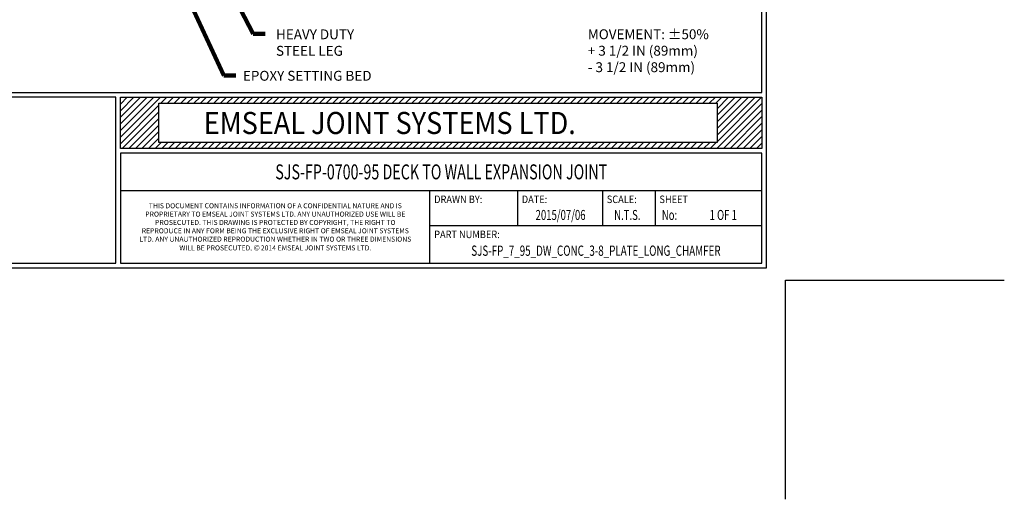
# Model space of a CAD drawing. Extents: x 13 to 3254, y -28 to 1977.
# Drawn here: x 391 to 421, y -28 to -14 of the extents above; entities that cross this region are included whole.
import ezdxf
from ezdxf.enums import TextEntityAlignment as Align

# ---------------------------------------------------------------- set-up
doc = ezdxf.new("R2010")
doc.units = 0
doc.header["$LTSCALE"] = 5
doc.header["$MEASUREMENT"] = 0
doc.layers.get('0').update_dxf_attribs({"color": 200, "linetype": 'CONTINUOUS'})
doc.layers.get('DEFPOINTS').update_dxf_attribs({"linetype": 'CONTINUOUS'})
for name, color, linetype, lineweight in [('TBLOCK-T1', 7, 'CONTINUOUS', 15), ('TBLOCK-T2', 7, 'CONTINUOUS', 18), ('TBLOCK-T3', 241, 'CONTINUOUS', 20), ('TBLOCK-T5', 111, 'CONTINUOUS', 30), ('TEXT - 4', 241, 'CONTINUOUS', 25)]:
    doc.layers.add(name, color=color, linetype=linetype, lineweight=lineweight)
doc.styles.add('ROMANC', font='ROMANC.shx', dxfattribs={"width": 0.7, "height": 3.2})
doc.styles.add('ROMANS', font='romans', dxfattribs={"width": 0.9})
doc.styles.add('ROMANT', font='ROMANT.shx', dxfattribs={"width": 0.9, "height": 6.3})
doc.dimstyles.get("Standard").update_dxf_attribs({"dimtxt": 0.18, "dimasz": 0.18, "dimexe": 0.18, "dimexo": 0.0625, "dimgap": 0.09, "dimtad": 0, "dimtih": 1, "dimtoh": 1, "dimdec": 4, "dimzin": 0, "dimdsep": 46, "dimtxsty": 'Standard', "dimcen": 0.09, "dimadec": 0, "dimazin": 0, "dimtfac": 1, "dimtdec": 4, "dimtofl": 0, "dimtmove": 0, "dimatfit": 3, "dimfxl": 1, "dimtolj": 1, "dimtzin": 0, "dimarcsym": 0})

# ---------------------------------------------------------------- blocks, each defined once
blk = doc.blocks.new('*X5')
at = {"color": 0}
for p, q in [((136.3, 33.06), (144.79, 41.56)), ((136.3, 34.47), (143.38, 41.56)), ((136.3, 35.89), (141.97, 41.56)), ((136.3, 37.3), (140.55, 41.56)), ((136.3, 38.71), (139.14, 41.56)), ((136.3, 40.13), (137.72, 41.56)), ((136.3, 41.54), (136.31, 41.56)), ((144.91, 40.26), (146.21, 41.56)), ((146.32, 40.26), (147.62, 41.56)), ((147.74, 40.26), (149.04, 41.56)), ((149.15, 40.26), (150.45, 41.56)), ((150.56, 40.26), (151.86, 41.56)), ((151.98, 40.26), (153.28, 41.56)), ((153.39, 40.26), (154.69, 41.56)), ((154.81, 40.26), (156.11, 41.56)), ((156.22, 40.26), (157.52, 41.56)), ((157.64, 40.26), (158.94, 41.56)), ((159.05, 40.26), (160.35, 41.56)), ((160.46, 40.26), (161.76, 41.56)), ((161.88, 40.26), (163.18, 41.56)), ((163.29, 40.26), (164.59, 41.56)), ((164.71, 40.26), (166.01, 41.56)), ((166.12, 40.26), (167.42, 41.56)), ((167.54, 40.26), (168.84, 41.56)), ((168.95, 40.26), (170.25, 41.56)), ((170.36, 40.26), (171.66, 41.56)), ((171.78, 40.26), (173.08, 41.56)), ((173.19, 40.26), (174.49, 41.56)), ((174.61, 40.26), (175.91, 41.56)), ((176.02, 40.26), (177.32, 41.56)), ((177.43, 40.26), (178.73, 41.56)), ((178.85, 40.26), (180.15, 41.56)), ((180.26, 40.26), (181.56, 41.56)), ((181.68, 40.26), (182.98, 41.56)), ((183.09, 40.26), (184.39, 41.56)), ((184.51, 40.26), (185.81, 41.56)), ((185.92, 40.26), (187.22, 41.56)), ((187.33, 40.26), (188.63, 41.56)), ((188.75, 40.26), (190.05, 41.56)), ((190.16, 40.26), (191.46, 41.56)), ((191.58, 40.26), (192.88, 41.56)), ((192.99, 40.26), (194.29, 41.56)), ((194.41, 40.26), (195.71, 41.56)), ((195.82, 40.26), (197.12, 41.56)), ((197.23, 40.26), (198.53, 41.56)), ((198.65, 40.26), (199.95, 41.56)), ((200.06, 40.26), (201.36, 41.56)), ((201.48, 40.26), (202.78, 41.56)), ((202.89, 40.26), (204.19, 41.56)), ((204.3, 40.26), (205.6, 41.56)), ((205.72, 40.26), (207.02, 41.56)), ((207.13, 40.26), (208.43, 41.56)), ((208.55, 40.26), (209.85, 41.56)), ((209.96, 40.26), (211.26, 41.56)), ((211.38, 40.26), (212.68, 41.56)), ((212.79, 40.26), (214.09, 41.56)), ((214.2, 40.26), (215.5, 41.56)), ((215.62, 40.26), (216.92, 41.56)), ((217.03, 40.26), (218.33, 41.56)), ((218.45, 40.26), (219.75, 41.56)), ((219.86, 40.26), (221.16, 41.56)), ((221.28, 40.26), (222.58, 41.56)), ((222.69, 40.26), (223.99, 41.56)), ((224.1, 40.26), (225.4, 41.56)), ((225.52, 40.26), (226.82, 41.56)), ((226.93, 40.26), (228.23, 41.56)), ((228.35, 40.26), (229.65, 41.56)), ((229.76, 40.26), (231.06, 41.56)), ((231.17, 40.26), (232.47, 41.56)), ((232.59, 40.26), (233.89, 41.56)), ((234, 40.26), (235.3, 41.56)), ((235.42, 40.26), (236.72, 41.56)), ((236.83, 40.26), (238.13, 41.56)), ((238.25, 40.26), (239.55, 41.56)), ((239.66, 40.26), (240.96, 41.56)), ((241.07, 40.26), (242.37, 41.56)), ((242.49, 40.26), (243.79, 41.56)), ((243.9, 40.26), (245.2, 41.56)), ((245.32, 40.26), (246.62, 41.56)), ((246.73, 40.26), (248.03, 41.56)), ((248.15, 40.26), (249.45, 41.56)), ((249.56, 40.26), (250.86, 41.56)), ((250.97, 40.26), (252.27, 41.56)), ((252.39, 40.26), (253.69, 41.56)), ((253.8, 40.26), (255.1, 41.56)), ((255.22, 40.26), (256.52, 41.56)), ((256.63, 40.26), (257.93, 41.56)), ((258.04, 40.26), (259.34, 41.56)), ((259.46, 40.26), (260.76, 41.56)), ((260.87, 40.26), (262.17, 41.56)), ((262.29, 40.26), (263.59, 41.56)), ((263.7, 40.26), (265, 41.56)), ((263.9, 30.56), (273.55, 40.2)), ((263.94, 39.08), (266.42, 41.56)), ((263.94, 37.66), (267.83, 41.56)), ((263.94, 36.25), (269.24, 41.56)), ((263.94, 34.83), (270.66, 41.56)), ((263.94, 33.42), (272.07, 41.56)), ((263.94, 32), (273.49, 41.56)), ((136.3, 31.64), (144.47, 39.82)), ((136.62, 30.56), (144.47, 38.41)), ((265.32, 30.56), (273.55, 38.79)), ((138.04, 30.56), (144.47, 36.99)), ((266.73, 30.56), (273.55, 37.38)), ((268.14, 30.56), (273.55, 35.96)), ((139.45, 30.56), (144.47, 35.58)), ((140.86, 30.56), (144.47, 34.16)), ((269.56, 30.56), (273.55, 34.55)), ((142.28, 30.56), (144.47, 32.75)), ((143.69, 30.56), (144.99, 31.86)), ((145.11, 30.56), (146.41, 31.86)), ((146.52, 30.56), (147.82, 31.86)), ((147.94, 30.56), (149.24, 31.86)), ((149.35, 30.56), (150.65, 31.86)), ((150.76, 30.56), (152.06, 31.86)), ((152.18, 30.56), (153.48, 31.86)), ((153.59, 30.56), (154.89, 31.86)), ((155.01, 30.56), (156.31, 31.86)), ((156.42, 30.56), (157.72, 31.86)), ((157.84, 30.56), (159.14, 31.86)), ((159.25, 30.56), (160.55, 31.86)), ((160.66, 30.56), (161.96, 31.86)), ((162.08, 30.56), (163.38, 31.86)), ((163.49, 30.56), (164.79, 31.86)), ((164.91, 30.56), (166.21, 31.86)), ((166.32, 30.56), (167.62, 31.86)), ((167.73, 30.56), (169.03, 31.86)), ((169.15, 30.56), (170.45, 31.86)), ((170.56, 30.56), (171.86, 31.86)), ((171.98, 30.56), (173.28, 31.86)), ((173.39, 30.56), (174.69, 31.86)), ((174.81, 30.56), (176.11, 31.86)), ((176.22, 30.56), (177.52, 31.86)), ((177.63, 30.56), (178.93, 31.86)), ((179.05, 30.56), (180.35, 31.86)), ((180.46, 30.56), (181.76, 31.86)), ((181.88, 30.56), (183.18, 31.86)), ((183.29, 30.56), (184.59, 31.86)), ((184.71, 30.56), (186.01, 31.86)), ((186.12, 30.56), (187.42, 31.86)), ((187.53, 30.56), (188.83, 31.86)), ((188.95, 30.56), (190.25, 31.86)), ((190.36, 30.56), (191.66, 31.86)), ((191.78, 30.56), (193.08, 31.86)), ((193.19, 30.56), (194.49, 31.86)), ((194.6, 30.56), (195.9, 31.86)), ((196.02, 30.56), (197.32, 31.86)), ((197.43, 30.56), (198.73, 31.86)), ((198.85, 30.56), (200.15, 31.86)), ((200.26, 30.56), (201.56, 31.86)), ((201.68, 30.56), (202.98, 31.86)), ((203.09, 30.56), (204.39, 31.86)), ((204.5, 30.56), (205.8, 31.86)), ((205.92, 30.56), (207.22, 31.86)), ((207.33, 30.56), (208.63, 31.86)), ((208.75, 30.56), (210.05, 31.86)), ((210.16, 30.56), (211.46, 31.86)), ((211.58, 30.56), (212.88, 31.86)), ((212.99, 30.56), (214.29, 31.86)), ((214.4, 30.56), (215.7, 31.86)), ((215.82, 30.56), (217.12, 31.86)), ((217.23, 30.56), (218.53, 31.86)), ((218.65, 30.56), (219.95, 31.86)), ((220.06, 30.56), (221.36, 31.86)), ((221.47, 30.56), (222.77, 31.86)), ((222.89, 30.56), (224.19, 31.86)), ((224.3, 30.56), (225.6, 31.86)), ((225.72, 30.56), (227.02, 31.86)), ((227.13, 30.56), (228.43, 31.86)), ((228.55, 30.56), (229.85, 31.86)), ((229.96, 30.56), (231.26, 31.86)), ((231.37, 30.56), (232.67, 31.86)), ((232.79, 30.56), (234.09, 31.86)), ((234.2, 30.56), (235.5, 31.86)), ((235.62, 30.56), (236.92, 31.86)), ((237.03, 30.56), (238.33, 31.86)), ((238.45, 30.56), (239.75, 31.86)), ((239.86, 30.56), (241.16, 31.86)), ((241.27, 30.56), (242.57, 31.86)), ((242.69, 30.56), (243.99, 31.86)), ((244.1, 30.56), (245.4, 31.86)), ((245.52, 30.56), (246.82, 31.86)), ((246.93, 30.56), (248.23, 31.86)), ((248.34, 30.56), (249.64, 31.86)), ((249.76, 30.56), (251.06, 31.86)), ((251.17, 30.56), (252.47, 31.86)), ((252.59, 30.56), (253.89, 31.86)), ((254, 30.56), (255.3, 31.86)), ((255.42, 30.56), (256.72, 31.86)), ((256.83, 30.56), (258.13, 31.86)), ((258.24, 30.56), (259.54, 31.86)), ((259.66, 30.56), (260.96, 31.86)), ((261.07, 30.56), (262.37, 31.86)), ((262.49, 30.56), (263.79, 31.86)), ((270.97, 30.56), (273.55, 33.13)), ((272.39, 30.56), (273.55, 31.72))]:
    blk.add_line(p, q, dxfattribs=at)

msp = doc.modelspace()

# ---------------------------------------------------------------- linework, layer by layer
at = {"layer": 'DEFPOINTS'}
for p, q in [((414.16285, -28.1635), (414.16285, -21.51897)), ((414.16285, -21.51897), (420.80738, -21.51897))]:
    msp.add_line(p, q, dxfattribs=at)
at = {"layer": 'TBLOCK-T5'}
for p, q in [((393.99046, -18.79554), (413.45153, -18.79554)), ((403.37722, -20.99749), (403.37722, -18.79554)), ((406.03654, -18.79554), (406.03654, -19.85896)), ((408.61588, -18.79554), (408.61588, -19.85896)), ((410.2126, -18.79554), (410.2126, -19.85896)), ((403.37722, -19.85896), (413.45153, -19.85896))]:
    msp.add_line(p, q, dxfattribs=at)
for points in [[(413.59332, 8.24853), (374.52347, 8.24853), (374.52347, -21.13928), (413.59332, -21.13928)], [(413.45153, -15.81797), (413.45153, 8.10674), (374.66526, 8.10674), (374.66526, -15.81797)], [(393.84867, -20.99749), (393.84867, -15.95976), (374.66526, -15.95976), (374.66526, -20.99749)], [(413.45153, -17.51944), (393.99046, -17.51944), (393.99046, -15.95976), (413.45153, -15.95976)], [(412.08842, -17.33512), (395.14974, -17.33512), (395.14974, -16.14409), (412.08842, -16.14409)], [(413.45153, -17.66123), (393.99046, -17.66123), (393.99046, -20.99749), (413.45153, -20.99749)]]:
    msp.add_lwpolyline(points, close=True, dxfattribs=at)

# ---------------------------------------------------------------- block references
at = {"layer": 'TBLOCK-T5', "xscale": 0.1417890687221829, "yscale": 0.1417890687221829, "zscale": 0.1417890687221829}
msp.add_blockref('*X5', (374.66526, -21.85193), dxfattribs=at)

# ---------------------------------------------------------------- texts
at = {"layer": 'TBLOCK-T1', "insert": (398.68384, -19.89652), "char_height": 0.151875, "width": 8.4664804, "attachment_point": 5, "style": 'ROMANS'}
msp.add_mtext('THIS DOCUMENT CONTAINS INFORMATION OF A CONFIDENTIAL NATURE AND IS PROPRIETARY TO EMSEAL JOINT SYSTEMS LTD. ANY UNAUTHORIZED USE WILL BE PROSECUTED. THIS DRAWING IS PROTECTED BY COPYRIGHT, THE RIGHT TO REPRODUCE IN ANY FORM BEING THE EXCLUSIVE RIGHT OF EMSEAL JOINT SYSTEMS LTD. ANY UNAUTHORIZED REPRODUCTION WHETHER IN TWO OR THREE DIMENSIONS WILL BE PROSECUTED. {\\fArial|b0|i0|c0|p34;\\H1.0833x;©\\fMS Shell Dlg 2|b0|i0|c0|p0;\\H0.65385x; \\Fromans|c0;\\H1.4118x;2014 EMSEAL JOINT SYSTEMS LTD.}', dxfattribs=at)
at = {"layer": 'TBLOCK-T2', "style": 'ROMANS', "width": 0.9}
for s, height, p in [('DRAWN BY:', 0.227813, (403.50502, -19.17518)), ('DATE:', 0.227813, (406.16435, -19.17518)), ('SCALE:', 0.227813, (408.74368, -19.17518)), ('SHEET ', 0.227813, (410.34041, -19.17518)), ('PART NUMBER:', 0.2278125, (403.50502, -20.23859))]:
    msp.add_text(s, height=height, dxfattribs=at).set_placement(p)
at = {"layer": 'TBLOCK-T3', "style": 'ROMANC', "width": 0.7}
for s, height, p in [('SJS-FP-0700-95 DECK TO WALL EXPANSION JOINT', 0.453725, (403.72099, -18.22839)), ('SJS-FP_7_95_DW_CONC_3-8_PLATE_LONG_CHAMFER', 0.312, (408.41437, -20.61995))]:
    msp.add_text(s, height=height, dxfattribs=at).set_placement(p, align=Align.MIDDLE_CENTER)
for s, p in [('2015/07/06', (407.34097, -19.68772)), ('1 OF 1', (412.27759, -19.68772))]:
    msp.add_text(s, height=0.30375, dxfattribs=at).set_placement(p, align=Align.CENTER)
for s, p in [('N.T.S.', (408.96739, -19.68772)), ('No:', (410.41327, -19.68772))]:
    msp.add_text(s, height=0.30375, dxfattribs=at).set_placement(p)
at = {"layer": 'TBLOCK-T5', "style": 'ROMANT', "width": 0.9}
msp.add_text('EMSEAL JOINT SYSTEMS LTD.', height=0.6699533, dxfattribs=at).set_placement((396.51036, -17.08039))
at = {"layer": 'TEXT - 4', "char_height": 0.3, "attachment_point": 1, "style": 'ROMANS'}
for s, width, insert in [('HEAVY DUTY\\PSTEEL LEG', 4.5542459, (398.70447, -13.90548)), ('EPOXY SETTING BED', 5.1103772, (397.70068, -15.16287))]:
    msp.add_mtext_dynamic_manual_height_columns(s, width=width, gutter_width=90, heights=[0], dxfattribs=dict(at, insert=insert))
at = {"layer": 'TEXT - 4', "insert": (408.1673, -13.90272), "char_height": 0.3, "attachment_point": 1, "style": 'ROMANS'}
msp.add_mtext('MOVEMENT: ±50%\\P^I^I+ 3 1/2 IN (89mm)\\P^I^I- 3 1/2 IN (89mm)', dxfattribs=at)

# ---------------------------------------------------------------- leaders
at = {"layer": 'TEXT - 4'}
for points in [[(394.19037, -6.67073), (398.01223, -14.03734), (398.37976, -14.03734)], [(393.22032, -6.89343), (397.11855, -15.30147), (397.48608, -15.30147)]]:
    msp.add_leader(points, dimstyle='Standard', override={"dimtxt": 0.7, "dimasz": 0.3, "dimexe": 0.5, "dimexo": 0.5, "dimtih": 0, "dimtoh": 0, "dimtxsty": 'ROMANS', "dimdle": 0.05, "dimclrd": 256, "dimclre": 256, "dimclrt": 256, "dimtfac": 0.3, "dimlwd": 65535, "dimlwe": 65535}, dxfattribs=at)

doc.saveas('drawing.dxf')
